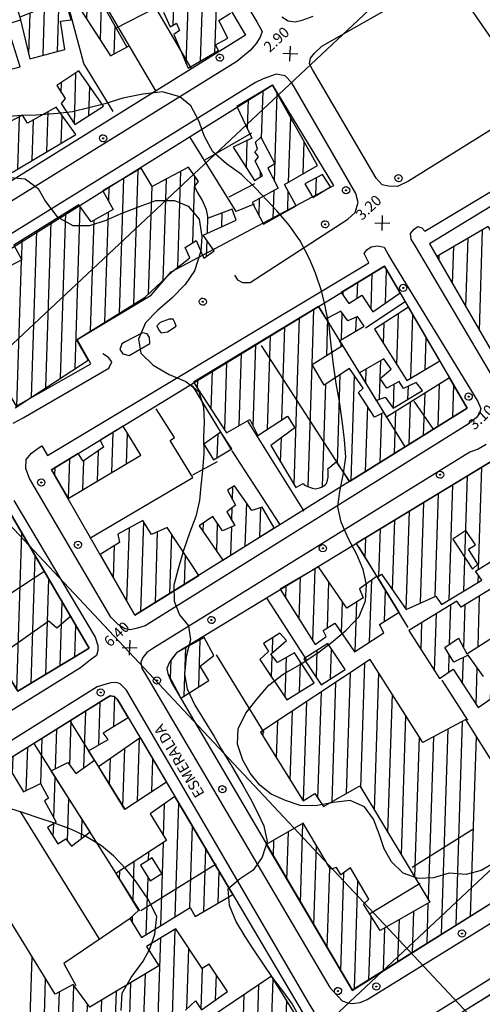
# Model space of a CAD drawing. Extents: x 649309 to 653467, y 5589783 to 5592689.
# Drawn here: x 650194 to 650324, y 5590847 to 5591124 of the extents above; entities that cross this region are included whole.
import ezdxf

# ---------------------------------------------------------------- set-up
doc = ezdxf.new("R2010")
doc.units = 0
doc.header["$LTSCALE"] = 10
doc.header["$MEASUREMENT"] = 0
for name, color, linetype in [('15', 3, 'CONTINUOUS'), ('20', 1, 'CONTINUOUS'), ('49', 42, 'CONTINUOUS'), ('5', 255, 'CONTINUOUS'), ('50', 132, 'CONTINUOUS'), ('51', 255, 'CONTINUOUS'), ('52', 255, 'CONTINUOUS'), ('90', 255, 'CONTINUOUS'), ('900', 255, 'CONTINUOUS')]:
    doc.layers.add(name, color=color, linetype=linetype)

# ---------------------------------------------------------------- blocks, each defined once
blk = doc.blocks.new('COD042', base_point=(649901.357867, 5591968.057061))
at = {"layer": '5'}
for p, q in [((649899.860267, 5591966.554661), (649902.860267, 5591969.554661)), ((649899.860267, 5591969.554661), (649902.860267, 5591966.554661))]:
    blk.add_line(p, q, dxfattribs=at)
blk = doc.blocks.new('*X328')
at = {"layer": '51', "color": 0}
for p, q in [((650273.778975, 5591422.667199), (650321.401034, 5591470.289255)), ((650278.488302, 5591421.719625), (650319.953804, 5591463.185125)), ((650283.197629, 5591420.772051), (650320.292503, 5591457.866922)), ((650287.906955, 5591419.824477), (650324.50013, 5591456.417648)), ((650292.616282, 5591418.876902), (650323.701267, 5591449.961885)), ((650297.325609, 5591417.929328), (650327.418969, 5591448.022686)), ((650326.104613, 5591424.080727), (650351.509007, 5591449.485119)), ((650330.991917, 5591423.31113), (650356.175271, 5591448.494482)), ((650302.034936, 5591416.981754), (650332.076895, 5591447.023711)), ((650306.744262, 5591416.034179), (650336.734822, 5591446.024736)), ((650321.217308, 5591424.850323), (650341.392748, 5591445.025761)), ((650343.212675, 5591429.874987), (650355.217272, 5591441.879582)), ((650346.060084, 5591427.065495), (650354.21863, 5591435.22404)), ((650350.822006, 5591426.170516), (650355.814362, 5591431.162871)), ((650344.560762, 5591408.59547), (650357.72235, 5591421.757058)), ((650349.398054, 5591407.775861), (650362.608281, 5591420.986088)), ((650354.235346, 5591406.956253), (650366.703075, 5591419.423981)), ((650359.072639, 5591406.136644), (650365.306503, 5591412.370508))]:
    blk.add_line(p, q, dxfattribs=at)
blk = doc.blocks.new('*X330')
at = {"layer": '51', "color": 0}
for p, q in [((650352.26159, 5591505.602691), (650360.832146, 5591514.173246)), ((650352.674532, 5591511.672534), (650356.103055, 5591515.101057)), ((650356.495777, 5591504.179977), (650365.561236, 5591513.245435)), ((650362.440236, 5591504.467534), (650370.290326, 5591512.317624)), ((650366.076122, 5591502.44652), (650375.019416, 5591511.389813)), ((650368.466233, 5591499.17973), (650379.748506, 5591510.462003)), ((650375.970962, 5591501.027558), (650384.477597, 5591509.534192)), ((650382.54741, 5591501.947105), (650388.491143, 5591507.890837)), ((650352.603117, 5591494.630416), (650360.715411, 5591502.74271)), ((650350.968426, 5591487.338825), (650359.435557, 5591495.805955)), ((650348.940692, 5591490.967992), (650351.510247, 5591493.537547)), ((650354.405844, 5591485.119342), (650358.155703, 5591488.869201))]:
    blk.add_line(p, q, dxfattribs=at)
blk = doc.blocks.new('*X331')
at = {"layer": '51', "color": 0}
for p, q in [((650369.023465, 5591483.698424), (650380.66661, 5591495.341568)), ((650370.476359, 5591490.808218), (650375.727684, 5591496.059543)), ((650373.033534, 5591482.051592), (650385.605537, 5591494.623594)), ((650377.838127, 5591481.199284), (650384.2652, 5591487.626356))]:
    blk.add_line(p, q, dxfattribs=at)
blk = doc.blocks.new('*X332')
at = {"layer": '51', "color": 0}
for p, q in [((650371.772024, 5591469.917903), (650378.126352, 5591476.27223)), ((650358.531304, 5591451.020283), (650381.146902, 5591473.63588)), ((650352.801933, 5591462.261614), (650360.770691, 5591470.230372)), ((650354.281797, 5591469.398379), (650355.96842, 5591471.085002)), ((650353.839786, 5591451.985666), (650370.375232, 5591468.52111)), ((650363.965334, 5591467.768114), (650365.572961, 5591469.375741)), ((650349.148268, 5591452.951049), (650360.525547, 5591464.328327)), ((650363.222822, 5591450.0549), (650379.524422, 5591466.356499)), ((650348.64766, 5591458.107341), (650349.900493, 5591459.360174)), ((650365.423214, 5591446.598391), (650377.901942, 5591459.077118)), ((650370.040098, 5591445.558374), (650376.279462, 5591451.797737))]:
    blk.add_line(p, q, dxfattribs=at)
blk = doc.blocks.new('*X333')
at = {"layer": '51', "color": 0}
for p, q in [((650402.889806, 5591494.644383), (650412.503285, 5591504.257861)), ((650403.415114, 5591500.826591), (650407.157357, 5591504.568834)), ((650407.641237, 5591493.738912), (650417.008552, 5591503.106227))]:
    blk.add_line(p, q, dxfattribs=at)
blk = doc.blocks.new('*X334')
at = {"layer": '51', "color": 0}
for p, q in [((650407.268919, 5591450.14236), (650427.039025, 5591469.912465)), ((650408.452747, 5591456.983089), (650422.203118, 5591470.733459)), ((650409.85948, 5591464.046722), (650417.367211, 5591471.554452)), ((650411.266213, 5591471.110356), (650412.531303, 5591472.375446)), ((650410.641056, 5591447.857596), (650431.874933, 5591469.091471)), ((650412.893669, 5591444.453308), (650436.71084, 5591468.270478)), ((650417.45398, 5591443.356718), (650441.546748, 5591467.449484)), ((650421.476702, 5591441.722539), (650446.382655, 5591466.628491)), ((650419.952331, 5591434.541267), (650447.301183, 5591461.890118)), ((650418.427959, 5591427.359996), (650445.966649, 5591454.898683)), ((650390.231126, 5591444.41837), (650393.572412, 5591447.759656)), ((650416.903588, 5591420.178724), (650444.632114, 5591447.907247)), ((650386.963973, 5591429.837415), (650402.732182, 5591445.605624)), ((650388.597549, 5591437.127893), (650398.152297, 5591446.68264)), ((650415.379217, 5591412.997452), (650443.297579, 5591440.915812)), ((650385.330396, 5591422.546938), (650401.245702, 5591438.462243)), ((650409.850352, 5591396.154786), (650450.761005, 5591437.065435)), ((650413.854846, 5591405.81618), (650446.289814, 5591438.251146)), ((650414.586576, 5591395.234109), (650455.232195, 5591435.879725)), ((650383.696819, 5591415.25646), (650399.662144, 5591431.221785)), ((650419.3228, 5591394.313432), (650455.102601, 5591430.09323)), ((650382.063242, 5591407.965983), (650401.731904, 5591427.634644)), ((650381.433009, 5591401.67885), (650403.000073, 5591423.245912)), ((650386.169233, 5591400.758172), (650398.860896, 5591413.449834)), ((650390.905457, 5591399.837495), (650399.448721, 5591408.380759)), ((650395.641681, 5591398.916818), (650404.018253, 5591407.293389)), ((650400.377905, 5591397.996141), (650408.587784, 5591406.20602)), ((650405.114129, 5591397.075464), (650413.157316, 5591405.11865))]:
    blk.add_line(p, q, dxfattribs=at)
blk = doc.blocks.new('*X335')
at = {"layer": '51', "color": 0}
for p, q in [((650429.335406, 5591486.550541), (650432.337227, 5591489.552361)), ((650424.469527, 5591481.684662), (650428.692956, 5591485.908091)), ((650423.355983, 5591474.914218), (650431.310803, 5591482.869037)), ((650427.39051, 5591473.291844), (650433.312663, 5591479.213996))]:
    blk.add_line(p, q, dxfattribs=at)
blk = doc.blocks.new('*X336')
at = {"layer": '51', "color": 0}
for p, q in [((650433.545331, 5591472.930801), (650439.012778, 5591478.398248)), ((650436.269201, 5591469.99777), (650442.192062, 5591475.920631))]:
    blk.add_line(p, q, dxfattribs=at)
blk = doc.blocks.new('*X337')
at = {"layer": '51', "color": 0}
for p, q in [((650442.612256, 5591495.206907), (650445.03824, 5591497.632891)), ((650439.927271, 5591481.20812), (650454.272333, 5591495.553182)), ((650441.269763, 5591488.207514), (650449.655286, 5591496.593036)), ((650445.400382, 5591481.02433), (650454.548325, 5591490.172273)), ((650446.547225, 5591470.857372), (650456.412295, 5591480.722442)), ((650447.323176, 5591477.290224), (650453.484382, 5591483.45143)), ((650451.339779, 5591469.993025), (650463.713443, 5591482.366688)), ((650458.378994, 5591471.375338), (650464.630077, 5591477.626421))]:
    blk.add_line(p, q, dxfattribs=at)
blk = doc.blocks.new('*X338')
at = {"layer": '51', "color": 0}
for p, q in [((650466.601118, 5591488.098291), (650470.665045, 5591492.162218)), ((650465.161001, 5591469.687472), (650484.690894, 5591489.217364)), ((650465.944956, 5591481.785229), (650475.340328, 5591491.1806)), ((650466.088515, 5591476.271888), (650480.015611, 5591490.198982)), ((650469.355506, 5591468.225076), (650489.366177, 5591488.235746)), ((650473.55001, 5591466.76268), (650494.041461, 5591487.254129)), ((650475.797738, 5591463.353507), (650498.716744, 5591486.272511)), ((650480.466039, 5591462.364906), (650503.392027, 5591485.290893)), ((650487.745449, 5591463.987415), (650508.06731, 5591484.309275)), ((650492.4547, 5591463.039765), (650511.081931, 5591481.666995)), ((650507.367773, 5591472.295937), (650509.305542, 5591474.233706)), ((650497.16395, 5591462.092114), (650506.355044, 5591471.283208)), ((650501.873201, 5591461.144464), (650506.403955, 5591465.675218)), ((650485.134339, 5591461.376306), (650486.527057, 5591462.769024))]:
    blk.add_line(p, q, dxfattribs=at)
blk = doc.blocks.new('*X339')
at = {"layer": '51', "color": 0}
for p, q in [((650459.115063, 5591451.575069), (650470.52977, 5591462.989775)), ((650460.426268, 5591458.543175), (650465.851561, 5591463.968468)), ((650467.385114, 5591454.188218), (650475.207978, 5591462.011082)), ((650469.52053, 5591450.666733), (650478.163472, 5591459.309675)), ((650472.714561, 5591448.203864), (650482.843027, 5591458.332329)), ((650477.485148, 5591447.317549), (650487.522583, 5591457.354983)), ((650461.78427, 5591448.587375), (650465.234451, 5591452.037556)), ((650485.887602, 5591450.063103), (650488.199675, 5591452.375175)), ((650462.380518, 5591443.526723), (650467.641064, 5591448.787268)), ((650482.255734, 5591446.431235), (650484.614733, 5591448.790233)), ((650461.183519, 5591436.672822), (650468.479079, 5591443.968382)), ((650465.194964, 5591435.027366), (650470.538227, 5591440.37063)), ((650469.186654, 5591433.362155), (650475.030927, 5591439.206428)), ((650474.309296, 5591432.827897), (650481.441285, 5591439.959885)), ((650480.529905, 5591433.391604), (650486.170688, 5591439.032387)), ((650485.287166, 5591432.491965), (650490.90009, 5591438.104888)), ((650490.044428, 5591431.592325), (650495.629493, 5591437.17739)), ((650471.544891, 5591430.063492), (650473.389734, 5591431.908334)), ((650479.354583, 5591432.216282), (650480.146743, 5591433.008443))]:
    blk.add_line(p, q, dxfattribs=at)
blk = doc.blocks.new('*X427')
at = {"layer": '51', "color": 0}
for p, q in [((650535.621208, 5591520.280422), (650549.325684, 5591533.984897)), ((650537.351619, 5591527.667734), (650544.730941, 5591535.047055)), ((650539.08203, 5591535.055045), (650540.136197, 5591536.109212)), ((650533.890797, 5591512.893111), (650553.920427, 5591532.922739)), ((650532.160387, 5591505.5058), (650554.916906, 5591528.262317)), ((650530.579787, 5591498.2683), (650553.594913, 5591521.283424)), ((650533.852799, 5591495.88441), (650552.272921, 5591514.304531)), ((650538.670847, 5591495.045557), (650550.950928, 5591507.325638)), ((650543.488895, 5591494.206704), (650549.628936, 5591500.346745))]:
    blk.add_line(p, q, dxfattribs=at)
blk = doc.blocks.new('*X428')
at = {"layer": '51', "color": 0}
for p, q in [((650409.373128, 5591525.104414), (650423.981161, 5591539.712446)), ((650411.138082, 5591532.526269), (650417.528621, 5591538.916807)), ((650410.24714, 5591520.321525), (650428.125602, 5591538.199987)), ((650414.959554, 5591519.377039), (650429.04502, 5591533.462503)), ((650419.671968, 5591518.432552), (650431.401878, 5591530.16246)), ((650424.384383, 5591517.488065), (650430.249337, 5591523.353019))]:
    blk.add_line(p, q, dxfattribs=at)
blk = doc.blocks.new('*X429')
at = {"layer": '51', "color": 0}
for p, q in [((650450.573282, 5591525.601964), (650453.148162, 5591528.176843)), ((650438.399669, 5591524.742153), (650440.15707, 5591526.499553)), ((650437.425904, 5591518.111487), (650442.899921, 5591523.585504)), ((650446.453892, 5591521.482574), (650449.044866, 5591524.073547)), ((650439.527714, 5591514.556396), (650445.195888, 5591520.22457)), ((650444.269106, 5591513.640887), (650452.806924, 5591522.178704)), ((650449.010498, 5591512.725378), (650454.870417, 5591518.585297))]:
    blk.add_line(p, q, dxfattribs=at)
blk = doc.blocks.new('*X430')
at = {"layer": '51', "color": 0}
for p, q in [((650417.183815, 5591557.526547), (650425.034966, 5591565.377697)), ((650418.752461, 5591564.752093), (650420.345651, 5591566.345283)), ((650421.814387, 5591556.500218), (650427.536453, 5591562.222283)), ((650426.444959, 5591555.473888), (650432.479806, 5591561.508735)), ((650431.075531, 5591554.447559), (650439.102913, 5591562.47494)), ((650435.706103, 5591553.42123), (650441.796198, 5591559.511325))]:
    blk.add_line(p, q, dxfattribs=at)
blk = doc.blocks.new('*X431')
at = {"layer": '51', "color": 0}
blk.add_line((650455.565074, 5591537.210047), (650460.279218, 5591541.92419), dxfattribs=at)
blk = doc.blocks.new('*X432')
at = {"layer": '51', "color": 0}
for p, q in [((650463.603598, 5591548.291732), (650471.325887, 5591556.01402)), ((650464.815706, 5591555.160742), (650466.657892, 5591557.002927)), ((650462.391489, 5591541.422723), (650475.993881, 5591555.025114)), ((650466.219677, 5591539.59401), (650480.661876, 5591554.036208)), ((650468.950538, 5591536.66797), (650485.32987, 5591553.047301)), ((650466.130637, 5591516.877367), (650499.333854, 5591550.080582)), ((650471.332084, 5591533.392615), (650489.997865, 5591552.058395)), ((650476.14386, 5591532.54749), (650494.66586, 5591551.069488)), ((650493.015963, 5591538.10579), (650504.001849, 5591549.091676)), ((650497.725246, 5591537.158172), (650505.175224, 5591544.608149)), ((650503.735014, 5591537.511039), (650509.102306, 5591542.878331)), ((650508.364482, 5591536.483606), (650511.192049, 5591539.311173)), ((650468.666546, 5591513.756375), (650492.957858, 5591538.047686)), ((650502.434529, 5591536.210554), (650502.980874, 5591536.756899)), ((650471.600431, 5591511.033359), (650491.983824, 5591531.416751)), ((650467.735321, 5591524.138951), (650472.556445, 5591528.960075)), ((650479.047173, 5591512.8232), (650496.786095, 5591530.56212)), ((650478.645296, 5591506.764423), (650499.518084, 5591527.637209)), ((650483.36619, 5591505.828415), (650496.260405, 5591518.722629)), ((650488.087084, 5591504.892408), (650497.83038, 5591514.635704)), ((650492.807977, 5591503.9564), (650501.197338, 5591512.34576)), ((650497.528871, 5591503.020393), (650505.924666, 5591511.416188)), ((650502.249764, 5591502.084385), (650510.651995, 5591510.486615)), ((650506.970658, 5591501.148378), (650515.379323, 5591509.557042)), ((650511.691552, 5591500.212371), (650518.100042, 5591506.62086))]:
    blk.add_line(p, q, dxfattribs=at)
blk = doc.blocks.new('*X433')
at = {"layer": '51', "color": 0}
for p, q in [((650500.355512, 5591523.864572), (650503.235863, 5591526.744922)), ((650504.299958, 5591522.152116), (650507.838676, 5591525.690834)), ((650500.135543, 5591517.987701), (650504.21536, 5591522.067518)), ((650501.299475, 5591513.494733), (650506.050327, 5591518.245584)), ((650505.96574, 5591512.504096), (650508.537675, 5591515.076032))]:
    blk.add_line(p, q, dxfattribs=at)
blk = doc.blocks.new('*X434')
at = {"layer": '51', "color": 0}
for p, q in [((650510.313095, 5591521.688096), (650520.524126, 5591531.899126)), ((650511.653743, 5591528.685645), (650515.744025, 5591532.775926)), ((650510.591901, 5591516.310002), (650523.230425, 5591528.948525)), ((650515.223567, 5591515.284766), (650521.542829, 5591521.604028))]:
    blk.add_line(p, q, dxfattribs=at)
blk = doc.blocks.new('*X435')
at = {"layer": '51', "color": 0}
for p, q in [((650512.683614, 5591546.357023), (650513.459016, 5591547.132425)), ((650515.023016, 5591543.039524), (650518.148331, 5591546.164839)), ((650515.738345, 5591538.097952), (650522.837647, 5591545.197253)), ((650519.86843, 5591536.571137), (650526.507411, 5591543.210117))]:
    blk.add_line(p, q, dxfattribs=at)
blk = doc.blocks.new('*X439')
at = {"layer": '51', "color": 0}
for p, q in [((650378.533175, 5591570.926578), (650383.016007, 5591575.409409)), ((650377.06111, 5591563.797612), (650387.504636, 5591574.241137)), ((650381.553498, 5591562.633099), (650391.993266, 5591573.072866)), ((650384.758511, 5591554.52431), (650400.970525, 5591570.736323)), ((650385.905407, 5591561.328107), (650396.481896, 5591571.904595)), ((650371.172848, 5591535.281748), (650402.595922, 5591566.704819)), ((650369.700783, 5591528.152781), (650400.920377, 5591559.372374)), ((650375.589044, 5591556.668646), (650378.837869, 5591559.91747)), ((650374.116979, 5591549.53968), (650378.436979, 5591553.859679)), ((650372.644914, 5591542.410714), (650380.810229, 5591550.576028)), ((650373.91117, 5591526.706268), (650399.244833, 5591552.039929)), ((650378.569041, 5591525.707238), (650397.569288, 5591544.707484)), ((650383.226913, 5591524.708208), (650395.893744, 5591537.375039)), ((650387.884784, 5591523.709178), (650394.2182, 5591530.042594))]:
    blk.add_line(p, q, dxfattribs=at)
blk = doc.blocks.new('*X452')
at = {"layer": '51', "color": 0}
for p, q in [((650429.463539, 5591614.110178), (650438.490679, 5591623.137317)), ((650430.961417, 5591621.264957), (650433.609692, 5591623.913232)), ((650427.965661, 5591606.955399), (650442.269942, 5591621.259679)), ((650453.487991, 5591615.507026), (650457.437342, 5591619.456376)), ((650424.969904, 5591592.645841), (650448.996841, 5591616.672777)), ((650426.467782, 5591599.80062), (650444.57231, 5591617.905147)), ((650429.056642, 5591585.418777), (650462.147802, 5591618.509935)), ((650433.870625, 5591584.575859), (650466.858261, 5591617.563493)), ((650438.684608, 5591583.732941), (650471.568721, 5591616.617052)), ((650424.242659, 5591586.261696), (650453.421372, 5591615.440406)), ((650443.49859, 5591582.890023), (650475.729208, 5591615.120638)), ((650463.266557, 5591585.687286), (650490.095133, 5591612.51586)), ((650467.978089, 5591584.741917), (650494.71218, 5591611.476006)), ((650482.578807, 5591610.656435), (650485.478087, 5591613.555715)), ((650453.843493, 5591587.578024), (650475.961111, 5591609.695641)), ((650458.555025, 5591586.632655), (650480.46773, 5591608.545358)), ((650472.901138, 5591584.008065), (650494.423017, 5591605.529942)), ((650478.579155, 5591584.02918), (650498.791446, 5591604.24147)), ((650484.10791, 5591583.901034), (650503.250345, 5591603.043468)), ((650491.942238, 5591586.078461), (650503.030764, 5591597.166986)), ((650503.210163, 5591597.346385), (650505.103754, 5591599.239976)), ((650496.728099, 5591585.207421), (650500.032374, 5591588.511696)), ((650500.956462, 5591583.778883), (650503.718556, 5591586.540977)), ((650492.164921, 5591580.644244), (650495.260744, 5591583.740066))]:
    blk.add_line(p, q, dxfattribs=at)
blk = doc.blocks.new('*X453')
at = {"layer": '51', "color": 0}
for p, q in [((650525.003274, 5591598.790051), (650530.931974, 5591604.71875)), ((650526.085131, 5591594.215007), (650535.575282, 5591603.705157)), ((650520.525737, 5591582.998712), (650537.945779, 5591600.418753)), ((650517.339285, 5591591.126063), (650522.780654, 5591596.567431)), ((650523.253169, 5591580.069244), (650536.089775, 5591592.905849)), ((650518.465885, 5591586.595762), (650519.450862, 5591587.580738)), ((650527.815469, 5591578.974643), (650534.233772, 5591585.392945)), ((650510.720667, 5591578.850545), (650514.166774, 5591582.296652)), ((650513.057986, 5591575.530963), (650518.7068, 5591581.179776)), ((650517.598012, 5591574.414088), (650521.376956, 5591578.193031))]:
    blk.add_line(p, q, dxfattribs=at)
blk = doc.blocks.new('*X454')
at = {"layer": '51', "color": 0}
blk.add_line((650526.265779, 5591572.050088), (650529.81158, 5591575.595888), dxfattribs=at)
blk = doc.blocks.new('*X494')
at = {"layer": '51', "color": 0}
for p, q in [((650474.32309, 5591656.036684), (650476.10943, 5591657.823024)), ((650462.011309, 5591638.068003), (650479.018957, 5591655.07565)), ((650466.738869, 5591648.452464), (650470.001961, 5591651.715555)), ((650463.577189, 5591645.290784), (650466.103703, 5591647.817297)), ((650465.544539, 5591635.944332), (650477.525406, 5591647.925199)), ((650470.171955, 5591634.914847), (650480.530173, 5591645.273065)), ((650474.799371, 5591633.885362), (650482.887858, 5591641.973849)), ((650479.426787, 5591632.855877), (650487.402069, 5591640.831158)), ((650484.054203, 5591631.826392), (650489.525708, 5591637.297896))]:
    blk.add_line(p, q, dxfattribs=at)
blk = doc.blocks.new('*X495')
at = {"layer": '51', "color": 0}
for p, q in [((650493.810448, 5591642.276198), (650495.796258, 5591644.262008)), ((650490.483714, 5591633.292563), (650500.637113, 5591643.445961)), ((650495.078877, 5591632.230824), (650500.800064, 5591637.952011))]:
    blk.add_line(p, q, dxfattribs=at)
blk = doc.blocks.new('*X496')
at = {"layer": '51', "color": 0}
for p, q in [((650531.95609, 5591659.325737), (650536.689785, 5591664.059432)), ((650528.401339, 5591650.114085), (650540.940044, 5591662.652789)), ((650531.358395, 5591647.41424), (650543.129771, 5591659.185615)), ((650537.292428, 5591647.691372), (650543.632532, 5591654.031476)), ((650541.721652, 5591646.463695), (650547.805273, 5591652.547316)), ((650542.403872, 5591641.489015), (650548.872841, 5591647.957983)), ((650540.688867, 5591634.117109), (650547.184596, 5591640.612838)), ((650524.986114, 5591624.071258), (650538.401133, 5591637.486276)), ((650529.770111, 5591634.512156), (650533.671731, 5591638.413774)), ((650533.047469, 5591620.818811), (650545.496352, 5591633.267693)), ((650528.459103, 5591621.887346), (650538.18764, 5591631.615882))]:
    blk.add_line(p, q, dxfattribs=at)
blk = doc.blocks.new('*X501')
at = {"layer": '51', "color": 0}
for p, q in [((650482.995558, 5591670.730314), (650484.57473, 5591672.309487)), ((650476.756653, 5591658.834509), (650488.362727, 5591670.440583)), ((650476.569481, 5591664.304238), (650481.230546, 5591668.965303)), ((650480.999057, 5591657.420013), (650492.150725, 5591668.571679)), ((650464.02944, 5591663.077999), (650466.22119, 5591665.26975)), ((650468.271844, 5591661.663502), (650470.407608, 5591663.799266)), ((650486.704481, 5591657.468535), (650495.607403, 5591666.371456)), ((650472.514248, 5591660.249006), (650474.594026, 5591662.328783))]:
    blk.add_line(p, q, dxfattribs=at)
blk = doc.blocks.new('*X502')
at = {"layer": '51', "color": 0}
for p, q in [((650521.707537, 5591677.851043), (650525.525969, 5591681.669475)), ((650505.473993, 5591672.931303), (650512.249929, 5591679.707238)), ((650505.927361, 5591667.727769), (650515.48649, 5591677.286898)), ((650515.733069, 5591666.219675), (650525.042893, 5591675.529499)), ((650497.246977, 5591653.390485), (650517.633909, 5591673.777416)), ((650514.463341, 5591659.293047), (650523.197115, 5591668.02682)), ((650494.526626, 5591656.327035), (650502.709025, 5591664.509434)), ((650500.925743, 5591651.41235), (650515.087857, 5591665.574464)), ((650513.193614, 5591652.36642), (650521.351336, 5591660.524141)), ((650511.923887, 5591645.439792), (650519.505558, 5591653.021462)), ((650512.112638, 5591639.971642), (650517.659779, 5591645.518783))]:
    blk.add_line(p, q, dxfattribs=at)
blk = doc.blocks.new('COD003', base_point=(649942.140172, 5591016.992338))
at = {"layer": '52'}
for points in [[(649942.165772, 5591015.980138), (649941.763772, 5591016.049738), (649941.435772, 5591016.268938), (649941.194372, 5591016.677738), (649941.127372, 5591017.041738), (649941.226172, 5591017.424138), (649941.459172, 5591017.763738), (649941.791572, 5591017.936138), (649942.183772, 5591018.000338), (649942.557172, 5591017.926738), (649942.869572, 5591017.722538), (649943.073172, 5591017.353738), (649943.134972, 5591016.999938), (649943.066972, 5591016.585738), (649942.883772, 5591016.281938), (649942.563972, 5591016.066938)], [(649942.154772, 5591017.121538), (649942.201972, 5591017.112738), (649942.240972, 5591017.093738), (649942.258572, 5591017.060138), (649942.276572, 5591017.012938), (649942.285772, 5591016.975738), (649942.280172, 5591016.936338), (649942.261172, 5591016.898138), (649942.238372, 5591016.873538), (649942.193372, 5591016.866938), (649942.143372, 5591016.851738), (649942.089572, 5591016.867138), (649942.042172, 5591016.882538), (649942.021572, 5591016.900738), (649942.013972, 5591016.936338), (649942.013172, 5591016.970338), (649942.019572, 5591017.042138), (649942.043572, 5591017.085538), (649942.068172, 5591017.103338), (649942.094772, 5591017.112738), (649942.119772, 5591017.118738)]]:
    blk.add_lwpolyline(points, close=True, dxfattribs=at)

msp = doc.modelspace()

# ---------------------------------------------------------------- linework, layer by layer
at = {"layer": '15'}
for points in [[(650327.67, 5590886.5, 4), (650323.82, 5590884.28, 4), (650319.65, 5590883.15, 4), (650314.82, 5590883.48, 4), (650310.46, 5590882.18, 4), (650306.15, 5590881.96, 4), (650301.89, 5590883.52, 4), (650298.58, 5590886.68, 4), (650296.54, 5590890.34, 4), (650295.24, 5590894.33, 4), (650293.58, 5590898.69, 4), (650291, 5590902.18, 4), (650286.93, 5590903.92, 4), (650282.24, 5590903.35, 4), (650277.18, 5590902.43, 4), (650272.88, 5590902.56, 4), (650268.79, 5590903.95, 4), (650264.72, 5590905.69, 4), (650261.57, 5590908.3, 4), (650258.81, 5590911.62, 4), (650256.77, 5590915.28, 4), (650255.3, 5590919.81, 4), (650255.44, 5590924.12, 4), (650257.56, 5590928.54, 4), (650260.75, 5590932.57, 4), (650264.11, 5590936.42, 4), (650268.16, 5590939.53, 4), (650272.92, 5590942.25, 4), (650277.87, 5590945.51, 4), (650281.74, 5590948.44, 4), (650285.8, 5590951.91, 4), (650289.52, 5590955.74, 4), (650291.28, 5590960.18, 4), (650291.61, 5590964.66, 4), (650290.67, 5590969, 4), (650288.83, 5590973.19, 4), (650286.46, 5590977.57, 4), (650284.46, 5590982.3, 4), (650283.53, 5590986.64, 4), (650284.02, 5590990.93, 4), (650285.09, 5590996.11, 4), (650285.78, 5591000.58, 4), (650285.4, 5591005.44, 4), (650284.83, 5591010.13, 4), (650283.95, 5591016.26, 4), (650283.04, 5591021.32, 4), (650282.31, 5591026.55, 4), (650281.6, 5591032.14, 4), (650281.06, 5591037.54, 4), (650279.98, 5591043.14, 4), (650279.04, 5591047.12, 4), (650277.23, 5591052.39, 4), (650275.57, 5591056.39, 4), (650272.86, 5591061.5, 4), (650269.77, 5591065.91, 4), (650266.31, 5591069.97, 4), (650263.54, 5591072.93, 4), (650260.41, 5591076.25, 4), (650256.41, 5591080.15, 4), (650252.2, 5591083.15, 4), (650248.36, 5591086.51, 4), (650245.98, 5591090.89, 4), (650244.33, 5591095.25, 4), (650242.13, 5591099.45, 4), (650238.99, 5591102.06, 4), (650234.18, 5591103.47, 4), (650228.59, 5591102.75, 4), (650222.99, 5591101.66, 4), (650217.91, 5591100.02, 4), (650213.38, 5591098.91, 4), (650208.86, 5591097.79, 4), (650204.71, 5591097.38, 4), (650198.59, 5591096.85, 4), (650194.46, 5591096.8, 4), (650188.69, 5591096.26, 4)], [(650191.37, 5591079.3, 6), (650195.49, 5591078.99, 6), (650199.17, 5591076.18, 6), (650201.21, 5591072.53, 6), (650204.48, 5591068.29, 6), (650208.89, 5591065.82, 6), (650213.74, 5591065.85, 6), (650218.28, 5591067.33, 6), (650222.47, 5591069.17, 6), (650228.1, 5591071.33, 6), (650232.28, 5591072.82, 6), (650237.49, 5591072.84, 6), (650241.39, 5591071.28, 6), (650244.5, 5591067.59, 6), (650245.24, 5591062.72, 6), (650244.93, 5591058.6, 6), (650243.13, 5591053.09, 6), (650240.49, 5591049.22, 6), (650236.78, 5591045.38, 6), (650232.71, 5591041.92, 6), (650229.36, 5591038.43, 6), (650227.42, 5591033.82, 6), (650228.01, 5591029.85, 6), (650231.49, 5591026.51, 6), (650236.07, 5591023.85, 6), (650240.68, 5591021.91, 6), (650244.36, 5591019.11, 6), (650245.65, 5591014.76, 6), (650245.87, 5591010.44, 6), (650245.73, 5591006.13, 6), (650245.76, 5591001.64, 6), (650245.43, 5590996.8, 6), (650244.93, 5590992.51, 6), (650244.61, 5590988.39, 6), (650243.57, 5590983.93, 6), (650241.81, 5590979.5, 6), (650240.02, 5590974.34, 6), (650238.6, 5590969.18, 6), (650237.37, 5590964.55, 6), (650237.4, 5590960.06, 6), (650238.89, 5590956.24, 6), (650241.48, 5590953.11, 6), (650242.07, 5590949.14, 6), (650240.84, 5590944.51, 6), (650240.32, 5590939.49, 6), (650241.08, 5590935.34, 6), (650243.27, 5590930.78, 6), (650246, 5590926.39, 6), (650248.73, 5590921.99, 6), (650250.76, 5590918.34, 6), (650253.83, 5590913.21, 6), (650256.89, 5590908.09, 6), (650258.93, 5590904.43, 6), (650260.95, 5590900.42, 6), (650262.63, 5590896.78, 6), (650263.57, 5590892.44, 6), (650262.16, 5590887.99, 6), (650259.71, 5590884.3, 6), (650256.04, 5590881.9, 6), (650252.53, 5590878.95, 6), (650252.92, 5590874.45, 6), (650254.92, 5590869.72, 6), (650257.31, 5590865.69, 6), (650259.53, 5590862.21, 6), (650262.27, 5590858.18, 6), (650265.01, 5590854.14, 6), (650268.11, 5590850.09, 6), (650270.69, 5590846.6, 6), (650272.73, 5590842.95, 6)], [(650222.5, 5590844.87, 8), (650222.84, 5590849.7, 8), (650225.32, 5590854.12, 8), (650228.7, 5590858.68, 8), (650230.61, 5590862.21, 8), (650232, 5590866.3, 8), (650232.53, 5590871.31, 8), (650229.99, 5590876.24, 8), (650226.57, 5590881.38, 8), (650223.8, 5590884.69, 8), (650220.33, 5590888.39, 8), (650217.01, 5590891.19, 8), (650212.26, 5590894.03, 8), (650208.54, 5590895.76, 8), (650203.75, 5590897.53, 8), (650199.67, 5590898.91, 8), (650195.05, 5590900.49, 8), (650191.14, 5590901.69, 8)]]:
    msp.add_polyline3d(points, dxfattribs=at)
at = {"layer": '20'}
for points in [[(650107.2, 5591147.1), (650105.83, 5591148.94), (650105.34, 5591150.57), (650106.31, 5591152.88), (650108.87, 5591154.24), (650111.95, 5591155.04), (650220, 5591180.59), (650222.35, 5591181.06), (650224.49, 5591180.63), (650226.08, 5591179.69), (650228, 5591178.01), (650229.36, 5591175.81), (650260.69, 5591123.12), (650262.21, 5591120.38), (650261.62, 5591118.78), (650260.49, 5591117.02), (650258.81, 5591115.1), (650255.11, 5591111.98), (650168.05, 5591058.11), (650166.04, 5591056.92), (650164.23, 5591056.62), (650162.26, 5591056.86), (650160.33, 5591058.17), (650158.43, 5591060.57)], [(650308.42, 5591133.13), (650310.25, 5591134.15), (650312.42, 5591134.44), (650314.57, 5591134.37), (650315.98, 5591133.61), (650316.68, 5591132.87), (650336.4, 5591104.42), (650336.89, 5591102.79), (650336.47, 5591101.01), (650335.69, 5591099.24), (650334.01, 5591097.31), (650303.4, 5591078.33), (650300.3, 5591076.81), (650297.79, 5591076.89), (650296, 5591077.3), (650294.27, 5591079.15), (650276.41, 5591109.7), (650275.57, 5591111.34), (650275.8, 5591112.95), (650276.92, 5591114.35), (650278.96, 5591116.27)], [(650196.68, 5590994.55), (650195.7, 5590997.45), (650195.78, 5590999.96), (650197.28, 5591001.71), (650199.12, 5591003.09), (650200.22, 5591003.78), (650201.74, 5591001.03), (650292.23, 5591055.33), (650290.88, 5591057.89), (650291.63, 5591058.94), (650292.92, 5591059.8), (650294.72, 5591060.1), (650296.51, 5591059.69), (650297.7, 5591057.68), (650298.72, 5591055.85), (650322.93, 5591016.31), (650323.76, 5591014.3), (650323.35, 5591012.88), (650322.41, 5591011.65), (650320.2, 5591009.92), (650229.27, 5590953.13), (650227.1, 5590952.48), (650225.11, 5590952), (650223.5, 5590952.23), (650221.74, 5590953.36), (650219.65, 5590955.58)], [(650233.5, 5591038.48), (650232.57, 5591037.61), (650233.07, 5591036.34), (650233.76, 5591035.6), (650235.57, 5591035.9), (650237.95, 5591037.44), (650237.63, 5591038.53), (650237.12, 5591039.44), (650236.04, 5591039.48)], [(650223.62, 5591033.04), (650222.71, 5591032.53), (650222.12, 5591030.93), (650222.97, 5591029.65), (650224.75, 5591029.23), (650230.61, 5591032.64), (650230.49, 5591034.26), (650229.8, 5591035.36), (650228.55, 5591035.58)], [(650177.7, 5590787.17), (650178.73, 5590785.7), (650180.82, 5590783.84), (650183.1, 5590782.16), (650185.07, 5590781.92), (650186.87, 5590782.22), (650275.05, 5590837.13), (650277.82, 5590839.38), (650278.05, 5590840.98), (650277.56, 5590842.62), (650276.73, 5590844.62), (650275.54, 5590846.63), (650224.01, 5590934.97), (650222.27, 5590936.82), (650221.21, 5590937.21), (650219.59, 5590937.09), (650217.96, 5590936.6), (650215.78, 5590935.95), (650128.88, 5590881.54), (650127.4, 5590880.15), (650126.47, 5590879.28), (650126.25, 5590878.03), (650126.4, 5590877.12), (650126.7, 5590875.32)]]:
    msp.add_lwpolyline(points, close=True, dxfattribs=at)
for points in [[(650267.73, 5591124.52), (650269.49, 5591123.38), (650271.46, 5591123.14), (650273.45, 5591123.62), (650276.54, 5591124.78)], [(650254.41, 5591051.84), (650255.26, 5591050.55), (650256.67, 5591049.79), (650258.83, 5591049.72), (650286.35, 5591067.55), (650288.39, 5591069.46), (650289.2, 5591072.31), (650288.56, 5591074.84), (650270.54, 5591105.93), (650268.63, 5591107.97), (650266.13, 5591108.4), (650262.5, 5591107.08), (650260.31, 5591106.07), (650171.96, 5591051.35)], [(650327.27, 5591022.82), (650305.32, 5591059.95), (650304.12, 5591061.97), (650304, 5591063.59), (650304.94, 5591064.81), (650306.04, 5591065.5), (650307.1, 5591065.11), (650307.97, 5591064.18), (650343.14, 5591085.36)], [(650192.16, 5591010.13), (650194.91, 5591011.66), (650219.07, 5591025.64), (650219.85, 5591027.41), (650218.99, 5591028.69), (650217.4, 5591029.64)], [(650325.22, 5591004.2), (650323.02, 5591002.83), (650320.66, 5591002.01), (650231.4, 5590946.78), (650229.74, 5590945.57), (650228.62, 5590944.17), (650228.04, 5590942.93), (650228.34, 5590941.12), (650229.2, 5590939.84), (650281.26, 5590851.3), (650283.52, 5590848.9), (650284.73, 5590847.6), (650286.33, 5590847.01), (650287.58, 5590846.79), (650289.74, 5590847.09), (650291.75, 5590847.92), (650376.24, 5590900.07)], [(650192.35, 5590988.4), (650215.16, 5590949.97), (650215.98, 5590947.61), (650215.94, 5590946.18), (650215.53, 5590944.75), (650213.87, 5590943.55), (650211.11, 5590941.3), (650125.14, 5590888.12)], [(650346.06, 5590740.28), (650296.87, 5590823.52), (650294.7, 5590828.43), (650294.79, 5590831.31), (650295.93, 5590833.07), (650298.34, 5590835.33), (650302.4, 5590838.79), (650464.1, 5590939.72)]]:
    msp.add_lwpolyline(points, dxfattribs=at)
at = {"layer": '49'}
for points in [[(650257.55, 5591119.4), (650164.4, 5591061.47), (650139.89, 5591103.82), (650160.32, 5591113.4), (650194.23, 5591123.7), (650189.78, 5591138.84), (650179.86, 5591135.57), (650181.9, 5591128), (650134.8, 5591111.96), (650111.66, 5591149.99), (650112.22, 5591150.88), (650114.56, 5591151.38), (650157.29, 5591163.17), (650223.57, 5591176.96)], [(650173.54, 5591048.05), (650192.97, 5591014.93), (650213.98, 5591026.84), (650210.13, 5591033.72), (650230.96, 5591046.17), (650236.63, 5591052.73), (650282.41, 5591077.04), (650265.24, 5591105.29)], [(650347.33, 5591083.85), (650309.28, 5591060.69), (650330.46, 5591023.95), (650332.05, 5591021.96), (650333.66, 5591021.39), (650334.92, 5591021.91), (650372.09, 5591046.34)], [(650296.62, 5591054.4), (650319.91, 5591014.41), (650226.4, 5590956.12), (650202.94, 5590997.02)], [(650287.5, 5590850.61), (650381.19, 5590909.07), (650327.41, 5590999.76), (650238.09, 5590945.55), (650236.99, 5590944.13), (650236.08, 5590942.88), (650235.33, 5590941.1), (650235.67, 5590939.66), (650236.71, 5590937.13)], [(650189, 5590988.78), (650213.51, 5590946.79), (650193.4, 5590934.69), (650167.46, 5590977.05)], [(650547.35, 5590853.25), (650550.06, 5590854.82), (650550.98, 5590856.43), (650550.47, 5590858.41), (650544.88, 5590868.54), (650534.15, 5590883.59), (650521.09, 5590898.85), (650499.63, 5590916.57), (650477.47, 5590935.72), (650474.62, 5590937.2), (650472.47, 5590937.59), (650468.69, 5590937.1), (650464.17, 5590935.19), (650299.44, 5590832.49), (650303.63, 5590824.89), (650301.45, 5590823.13), (650344.25, 5590754.68), (650341.52, 5590752.38), (650349.97, 5590740.77)], [(650184.37, 5590785.82), (650183.32, 5590787.63), (650182.06, 5590787.11), (650130.07, 5590877.77), (650218.33, 5590932.72), (650219.42, 5590933.42), (650220.67, 5590933.23), (650221.38, 5590932.5), (650222.08, 5590931.41), (650273.75, 5590843.98), (650274.09, 5590842.54), (650273.35, 5590841.12), (650270.81, 5590839.36)]]:
    msp.add_lwpolyline(points, close=True, dxfattribs=at)
for points in [[(650220.3, 5591097.92), (650211.99, 5591111.42), (650196.03, 5591171.23)], [(650232.3, 5591103.74), (650199.3, 5591159.73)], [(650220.85, 5591121.27), (650232.14, 5591127.11), (650242.33, 5591109.79)], [(650259.95, 5591071.79), (650254.86, 5591069.75), (650241.88, 5591090.74)], [(650246.22, 5591084.35), (650259.34, 5591091.93)], [(650260.08, 5591077.54), (650252.8, 5591073.76)], [(650278.04, 5591043.02), (650302.39, 5591003.49)], [(650291.3, 5591037.05), (650302.46, 5591044.38)], [(650286.83, 5590993.79), (650262.06, 5591032.01)], [(650253.63, 5591002.56), (650242.56, 5591020.8)], [(650310.42, 5591008.49), (650305.01, 5591016.4)], [(650213.68, 5590977.83), (650242.66, 5590994.91), (650236.26, 5591005.32), (650237.54, 5591006.18), (650232.34, 5591014.22)], [(650257.96, 5591010.9), (650273.89, 5590985.35)], [(650267.16, 5590981.73), (650253.8, 5591002.37)], [(650242.68, 5590995.63), (650249.6, 5590999.42)], [(650303.31, 5590952.63), (650289.47, 5590975.26)], [(650180.97, 5590955.43), (650201.06, 5590968.61)], [(650274.7, 5590943.62), (650263.6, 5590960.79)], [(650188.08, 5590944.66), (650202.16, 5590954.56), (650204.45, 5590952.53), (650208.3, 5590955.85)], [(650249.21, 5590944.96), (650262.71, 5590923.06)], [(650320.13, 5590926.52), (650312.85, 5590937.84)], [(650208.1, 5590926.35), (650223.55, 5590901.55)], [(650197.95, 5590920.03), (650227.72, 5590872.87)], [(650194.06, 5590900.83), (650216.21, 5590865.06)], [(650304.41, 5590885.2), (650321.75, 5590896.1)], [(650249.25, 5590886), (650228.08, 5590872.86)], [(650292.41, 5590872.01), (650306.64, 5590880.65)], [(650225.34, 5590870.95), (650206.34, 5590858.11), (650209.79, 5590851.91)]]:
    msp.add_lwpolyline(points, dxfattribs=at)
at = {"layer": '50'}
for points in [[(650224.08, 5591116.13), (650202.67, 5591154.24), (650200.47, 5591152.86), (650204.53, 5591137.13), (650203.08, 5591136.82), (650201.44, 5591142.61), (650198.02, 5591142.16), (650197.18, 5591144.52), (650190.65, 5591142.19), (650194.43, 5591129.34), (650197.14, 5591130.16), (650197.82, 5591128.71), (650199.1, 5591129.21), (650199.74, 5591126.68), (650194, 5591124.46), (650196.84, 5591112.76), (650206.62, 5591115.36), (650205.4, 5591123.29), (650208.47, 5591123.74), (650204.69, 5591136.59), (650219.51, 5591113.56), (650224.62, 5591116.29)], [(650169.28, 5591097.91), (650188.04, 5591106.54), (650187.57, 5591108.89), (650194.08, 5591110.5), (650190.32, 5591122.51), (650177.71, 5591118.68), (650178.91, 5591114.34), (650175.83, 5591113.52), (650178.83, 5591105.18), (650167.73, 5591100.29)], [(650209.45, 5591094.28), (650217.5, 5591099.44), (650210.59, 5591109.32), (650204.36, 5591105.19), (650206.78, 5591101.53), (650205.66, 5591100.13)], [(650185.97, 5591077.34), (650209.73, 5591091.4), (650204.19, 5591099.09), (650196.16, 5591094.65), (650194.78, 5591096.84), (650190.77, 5591094.8), (650185.1, 5591104.11), (650180.9, 5591101.89), (650184.67, 5591095.33), (650179.93, 5591092.95), (650181.97, 5591088.58), (650179.96, 5591087.38)], [(650262.6, 5591066.22), (650271.73, 5591071.35), (650268.49, 5591077.37), (650277.8, 5591082.67), (650265.13, 5591105.29), (650255.07, 5591099.28), (650259.32, 5591090.37), (650254.03, 5591087.82), (650260.07, 5591078.5), (650262.26, 5591079.88), (650260.22, 5591083.88), (650261.15, 5591085.11), (650260.11, 5591086.58), (650260.85, 5591087.27), (650260.37, 5591089.26), (650261.84, 5591090.66), (650265.77, 5591083.19), (650263.76, 5591081.99), (650266.66, 5591076.34), (650259.35, 5591072.24)], [(650276.47, 5591073.73), (650281.41, 5591076.65), (650279.17, 5591080.12), (650274.24, 5591077.57)], [(650332.05, 5591021.96), (650347.22, 5591031.91), (650325.86, 5591065.53), (650311.35, 5591057.11), (650330.46, 5591023.95)], [(650290.27, 5591046.24), (650293.38, 5591041.49), (650301.02, 5591046.85), (650296.62, 5591054.4), (650284.47, 5591046.96), (650286.61, 5591043.83)], [(650242.85, 5591021.72), (650252.16, 5591007.46), (650258.74, 5591011.23), (650260.95, 5591006.68), (650269.37, 5591012.18), (650271.44, 5591008.9), (650264.65, 5591003.88), (650271.69, 5590992.02), (650273.7, 5590993.22), (650274.05, 5590992.85), (650274.76, 5590992.47), (650275.29, 5590992.27), (650276.36, 5590991.89), (650277.25, 5590991.68), (650278.34, 5590992.01), (650278.88, 5590992.17), (650279.8, 5590992.69), (650280.35, 5590993.21), (650280.56, 5590994.1), (650280.76, 5590994.99), (650280.8, 5590996.43), (650280.81, 5590996.79), (650280.64, 5590997.33), (650283.03, 5590999.24), (650286.83, 5590993.79), (650319.91, 5591014.41), (650314.93, 5591022.96), (650297.22, 5591011.88), (650296.41, 5591013.19), (650293.81, 5591011.86), (650289.33, 5591018.81), (650290.62, 5591020.03), (650286.82, 5591025.52), (650279.68, 5591020.87), (650276.25, 5591026.71), (650284.81, 5591032.02), (650284.01, 5591033.33), (650290.93, 5591037.43), (650289.02, 5591040.18), (650286.3, 5591039), (650284.39, 5591041.74), (650280.19, 5591039.52), (650278.04, 5591043.02)], [(650303.38, 5591042.81), (650293.78, 5591036.63), (650302.91, 5591022.2), (650312.17, 5591027.69)], [(650289.57, 5591024.3), (650294.32, 5591016.59), (650296.85, 5591017.52), (650299.1, 5591014.41), (650307.32, 5591019.38), (650305.59, 5591021.58), (650301.94, 5591019.89), (650300.74, 5591021.9), (650297.27, 5591020.02), (650295.37, 5591022.77), (650298.5, 5591025.37), (650296.43, 5591028.3)], [(650202.94, 5590997.02), (650207.56, 5590988.97), (650228.08, 5591001.13), (650223.04, 5591009.33), (650216.63, 5591005.4), (650217.54, 5591003.4), (650211.85, 5590999.43), (650210.43, 5591001.6)], [(650248.54, 5590999.84), (650253.66, 5591002.93), (650250.55, 5591007.68), (650245.78, 5591004.23)], [(650288.69, 5590976.28), (650294.54, 5590966.79), (650295.82, 5590967.65), (650302.74, 5590957.76), (650311.11, 5590961.48), (650312.66, 5590959.1), (650324, 5590965.96), (650322.27, 5590968.52), (650339.46, 5590979.17), (650336.53, 5590983.74), (650334.88, 5590982.53), (650331.08, 5590988.02), (650332.92, 5590989.41), (650327.09, 5590999.62)], [(650251.17, 5590971.59), (650265.62, 5590980.7), (650262.19, 5590986.54), (650259.28, 5590985.54), (650254.44, 5590992.5), (650252.43, 5590991.3), (650254.65, 5590987.11), (650252.26, 5590985.2), (650254.5, 5590981.37), (650251.04, 5590979.85), (650248.27, 5590983.87), (650244.43, 5590981.29)], [(650167.46, 5590977.05), (650193.4, 5590934.69), (650213.51, 5590946.79), (650189, 5590988.78)], [(650226.4, 5590956.12), (650244.4, 5590967.29), (650235.42, 5590980.82), (650231.05, 5590978.79), (650228.65, 5590982.81), (650221.53, 5590978.88), (650222, 5590976.53), (650216.62, 5590973.21)], [(650315.87, 5590977.5), (650321.39, 5590969.09), (650322.86, 5590970.48), (650320.28, 5590974.68), (650322.29, 5590975.88), (650319.53, 5590979.91)], [(650267.3, 5590963.42), (650277.12, 5590947.89), (650280.23, 5590950.13), (650279.38, 5590951.77), (650282.67, 5590953.83), (650288.2, 5590945.78), (650296.44, 5590951.12), (650295.25, 5590953.48), (650300.74, 5590956.92), (650294.55, 5590967.14), (650289.59, 5590963.51), (650290.6, 5590960.97), (650286.03, 5590958.05), (650278.08, 5590969.76)], [(650245.89, 5590949.84), (650238.09, 5590945.55), (650236.08, 5590942.88), (650235.33, 5590941.1), (650235.67, 5590939.66), (650239.3, 5590932.79), (650247.17, 5590937.77), (650244.77, 5590941.79), (650248.62, 5590944.73)], [(650262.56, 5590948.11), (650263.94, 5590945.92), (650261.54, 5590943.65), (650269.13, 5590932.31), (650276.82, 5590937.12), (650271.3, 5590945.54), (650266.55, 5590942.8), (650264.64, 5590945.18), (650269.06, 5590949.01), (650267.14, 5590951.04)], [(650273.95, 5590943.85), (650278.78, 5590936.53), (650285.55, 5590940.83), (650280.72, 5590948.14)], [(650189.88, 5590914.91), (650195.07, 5590906.38), (650199.81, 5590908.76), (650202.03, 5590904.57), (650200.93, 5590903.88), (650204.18, 5590897.87), (650201.8, 5590896.32), (650204.73, 5590891.75), (650206.92, 5590893.13), (650208.49, 5590891.11), (650213.81, 5590895.09), (650202.78, 5590912.27), (650207.52, 5590914.65), (650209.77, 5590911.53), (650215, 5590915.28), (650213.34, 5590917.94), (650218.85, 5590921.15), (650217.46, 5590922.99), (650224.5, 5590927.31), (650222.08, 5590931.41), (650221.38, 5590932.5), (650220.67, 5590933.23), (650219.42, 5590933.42), (650219.42, 5590933.42), (650218.33, 5590932.72)], [(650223.51, 5590901.46), (650216.11, 5590913.5), (650227.83, 5590921.68), (650235.26, 5590909.11)], [(650227.4, 5590872.99), (650225, 5590870.72), (650228.27, 5590865.42), (650241.98, 5590873.84), (650243.35, 5590871.29), (650253.94, 5590877.51), (650237.64, 5590905.08), (650230.67, 5590900.18), (650235.32, 5590892.69), (650221.04, 5590883.4)], [(650227.93, 5590885.72), (650230.69, 5590881.33), (650233.98, 5590883.39), (650231.22, 5590887.78)]]:
    msp.add_lwpolyline(points, close=True, dxfattribs=at)
for points in [[(650234.42, 5591125.89), (650236.28, 5591121.71), (650238.11, 5591122.73), (650238.95, 5591120.74), (650237.3, 5591119.53), (650241.35, 5591110.08), (650249.94, 5591115.04), (650249.08, 5591116.68), (650252.55, 5591118.56), (650249.99, 5591123.48), (650253.28, 5591125.54)], [(650192.68, 5591014.51), (650213.18, 5591027.94), (650209.92, 5591033.59), (650229.31, 5591045.61), (650237.07, 5591052.94), (650241.85, 5591056.75), (650240.49, 5591059.66), (650243.6, 5591061.55), (650245.8, 5591056.64), (650248.73, 5591058.71), (650245.62, 5591063.11), (650254.9, 5591067.34), (650253.73, 5591070.42), (650247.01, 5591067.92), (650246.54, 5591070.26), (650245.35, 5591072.99), (650243.98, 5591075.18), (650243.12, 5591076.82), (650244.24, 5591078.23), (650241.48, 5591082.25), (650231.26, 5591076.79), (650228.16, 5591081.91), (650217.38, 5591075.57), (650220.29, 5591070.28), (650214.08, 5591066.86), (650210.62, 5591071.63), (650192.33, 5591060.29), (650194.55, 5591056.1), (650183.79, 5591050.48)], [(650328.64, 5590964.76), (650318.21, 5590958.41), (650317, 5590960.05), (650303.47, 5590951.82), (650312.08, 5590938.29), (650315.93, 5590940.88), (650323, 5590930.09), (650329.97, 5590934.92)], [(650324.5, 5590938.84), (650320.18, 5590944.89), (650316.16, 5590942.85), (650313.58, 5590947.05), (650317.43, 5590949.63), (650319.83, 5590945.26), (650332.46, 5590953.34)], [(650333.27, 5590904.85), (650319.49, 5590926.78), (650307.45, 5590920.29), (650292.64, 5590943.68), (650261.69, 5590923.19), (650273.74, 5590903.82), (650277.03, 5590905.89), (650279.44, 5590902.23), (650289.67, 5590908.05), (650309.44, 5590875.36), (650295.37, 5590867.32), (650290.73, 5590874.81), (650292.2, 5590876.2), (650287.05, 5590884.96), (650284.3, 5590883.07), (650283.1, 5590885.07), (650281.47, 5590884.58), (650273.74, 5590897.54), (650263.33, 5590891.55), (650287.53, 5590850.49), (650370.39, 5590902.56)], [(650456.18, 5590929.06), (650298.89, 5590832.22), (650298.33, 5590831.34), (650298.46, 5590829.72), (650298.6, 5590828.1), (650299.09, 5590826.47), (650312.71, 5590805.44), (650318.93, 5590809.22), (650322.01, 5590803.75), (650358.38, 5590825.17)], [(650240.64, 5590844.97), (650243.41, 5590847.59), (650245.14, 5590845.03), (650252.47, 5590850.21), (650247.29, 5590857.89), (650245.28, 5590856.69), (650237.86, 5590867.85), (650229.63, 5590862.87), (650233.08, 5590857.39), (650213.7, 5590845.73), (650209.02, 5590852.14), (650203.91, 5590849.41), (650172.13, 5590901), (650160.09, 5590893.39), (650158.46, 5590895.46), (650129.91, 5590877.69), (650182.06, 5590787.11)], [(650272.91, 5590841.56), (650264.82, 5590854.53), (650243.75, 5590840.22)]]:
    msp.add_lwpolyline(points, dxfattribs=at)
at = {"layer": '900'}
for points in [[(649582.43, 5590461.16), (650603.84, 5591418.62)], [(649892.53, 5591300.11), (650576.43, 5590570.53)], [(649719.21, 5590315.24), (650740.62, 5591272.7)]]:
    msp.add_lwpolyline(points, dxfattribs=at)

# ---------------------------------------------------------------- block references
at = {"layer": '5', "rotation": 43.14902281900024}
for p in [(650270.09, 5591114.21, 2.9), (650296.01, 5591066.53, 3.2), (650224.94, 5590946.98, 6.4)]:
    msp.add_blockref('COD042', p, dxfattribs=at)
at = {"layer": '51', "rotation": 43.14902281900024}
for name in ['*X496', '*X502', '*X501', '*X494', '*X495', '*X453', '*X452', '*X454', '*X427', '*X432', '*X435', '*X434', '*X433', '*X430', '*X431', '*X338', '*X429', '*X439', '*X428', '*X334', '*X337', '*X339', '*X333', '*X335', '*X336', '*X330', '*X328', '*X331', '*X332']:
    msp.add_blockref(name, (3999734.45, 1066695.9), dxfattribs=at)
at = {"layer": '52', "rotation": 43.14902281900024}
for p in [(650250.27, 5591113.04), (650217.43, 5591090.34), (650300.58, 5591079.12), (650285.81, 5591075.74), (650279.92, 5591066.13), (650301.92, 5591048.23), (650245.48, 5591044.35), (650320.32, 5591017.63), (650312.27, 5590995.67), (650200.02, 5590993.47), (650210.35, 5590975.91), (650279.28, 5590974.95), (650247.92, 5590954.74), (650232.59, 5590937.73), (650216.74, 5590934.36), (650250.99, 5590907.13), (650318.44, 5590866.51), (650283.54, 5590850.31), (650294.33, 5590851.59)]:
    msp.add_blockref('COD003', p, dxfattribs=at)

# ---------------------------------------------------------------- texts
at = {"layer": '5'}
for s, p in [('2.90', (650264.35, 5591114.38, 2.9)), ('3.20', (650290.28, 5591067.07, 3.2)), ('3.10', (650321.94, 5591008.07, 3.1)), ('6.40', (650219.37, 5590946.97, 6.4))]:
    msp.add_text(s, height=3, rotation=43.149, dxfattribs=at).set_placement(p)
at = {"layer": '90'}
msp.add_text('ESMERALDA', height=3, rotation=121.149, dxfattribs=at).set_placement((650246.11, 5590905.89))

doc.saveas('drawing.dxf')
